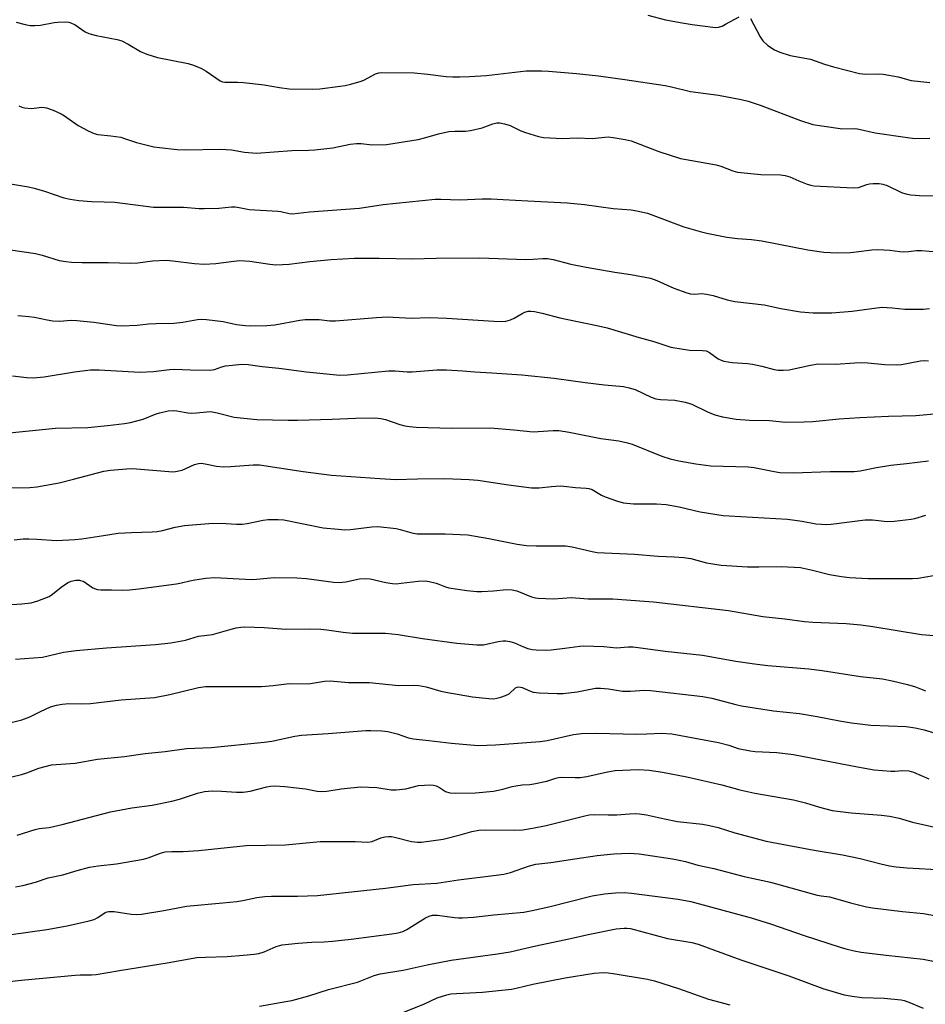
# Model space of a CAD drawing. Units: inches. Extents: x 1279765 to 1285765, y 533450 to 537451.
# Drawn here: x 1282954 to 1283218, y 534008 to 534295 of the extents above; entities that cross this region are included whole.
import ezdxf

# ---------------------------------------------------------------- set-up
doc = ezdxf.new("R2010")
doc.units = ezdxf.units.IN
doc.header["$MEASUREMENT"] = 0
doc.layers.add('Undefined', color=1, linetype='Continuous')

msp = doc.modelspace()

# ---------------------------------------------------------------- linework, layer by layer
at = {"layer": 'Undefined'}
for points, elevation in [([(1283136.83, 534296.04), (1283141.93, 534294.75), (1283146.8, 534293.8), (1283149.7, 534293.35), (1283156.52, 534292.52), (1283157.38, 534292.58), (1283158.44, 534292.88), (1283159.5, 534293.41), (1283163.43, 534295.63)], 392), ([(1283166.76, 534295.14), (1283169.59, 534289.79), (1283170.37, 534288.58), (1283171.85, 534287.25), (1283173.73, 534285.95), (1283175.3, 534285.29), (1283178.28, 534284.29), (1283184.22, 534283.22), (1283188.3, 534281.81), (1283191, 534280.98), (1283198.58, 534279.06), (1283200.29, 534278.85), (1283204, 534278.93), (1283205.44, 534278.84), (1283209.82, 534278.07), (1283213.6, 534277.01), (1283219.04, 534276.44)], 392), ([(1282952.63, 534294.08), (1282955.21, 534293.38), (1282956.66, 534293.1), (1282958.04, 534293.05), (1282959.7, 534293.14), (1282963.65, 534293.92), (1282964.8, 534294.06), (1282967.12, 534294.1), (1282967.98, 534294.02), (1282968.53, 534293.89), (1282969.83, 534293.27), (1282972.74, 534291.25), (1282973.76, 534290.72), (1282975.95, 534290.13), (1282982.04, 534288.95), (1282983.47, 534288.57), (1282985.27, 534287.67), (1282988.87, 534285.51), (1282990.74, 534284.71), (1282993.86, 534283.75), (1283002.73, 534282), (1283004.34, 534281.54), (1283006.48, 534280.58), (1283008.03, 534279.77), (1283012.1, 534276.95), (1283012.76, 534276.67), (1283013.51, 534276.54), (1283017.2, 534276.57), (1283018.93, 534276.44), (1283024.98, 534275.72), (1283029.44, 534274.96), (1283032.25, 534274.57), (1283039.11, 534274.47), (1283041.19, 534274.62), (1283047.08, 534275.34), (1283048.53, 534275.58), (1283050.2, 534275.96), (1283053.24, 534276.79), (1283054.03, 534277.14), (1283057.44, 534279), (1283058.37, 534279.27), (1283059.25, 534279.37), (1283068.66, 534279.3), (1283072.62, 534278.89), (1283078, 534278.21), (1283079.98, 534278.1), (1283081.95, 534278.11), (1283084.78, 534278.17), (1283089.75, 534278.48), (1283101.3, 534279.82), (1283105.78, 534279.89), (1283107.84, 534279.79), (1283115.98, 534279.08), (1283122.38, 534278.39), (1283130.08, 534277.34), (1283141.86, 534275.56), (1283143.76, 534275.19), (1283149.28, 534273.86), (1283157.43, 534272.77), (1283164.07, 534271.53), (1283166.02, 534270.99), (1283169.61, 534269.83), (1283181.29, 534265.33), (1283184.97, 534264.24), (1283187.54, 534263.78), (1283193.58, 534262.93), (1283196.98, 534263), (1283197.97, 534262.93), (1283203.07, 534261.79), (1283212.54, 534260.37), (1283214.7, 534260.14), (1283219.06, 534260.24)], 394), ([(1282953.39, 534269.61), (1282954.22, 534269.28), (1282955.06, 534269.08), (1282957.05, 534268.9), (1282957.89, 534268.93), (1282960.06, 534269.21), (1282960.92, 534269.18), (1282961.47, 534269.06), (1282963.36, 534268.36), (1282965.76, 534267.33), (1282966.74, 534266.73), (1282970.72, 534263.88), (1282973.78, 534262.28), (1282975.35, 534261.58), (1282976.46, 534261.32), (1282980.23, 534260.92), (1282983.15, 534260.47), (1282984.25, 534260.16), (1282987.74, 534258.95), (1282992.74, 534257.71), (1282994.44, 534257.45), (1282999.61, 534256.87), (1283001.86, 534256.82), (1283012.26, 534257.05), (1283015.39, 534256.84), (1283019.21, 534256.15), (1283022.73, 534255.88), (1283033.03, 534256.64), (1283037.95, 534256.7), (1283039.68, 534256.81), (1283044.91, 534257.39), (1283050.01, 534258.44), (1283051.9, 534258.66), (1283053.24, 534258.64), (1283056.38, 534258.23), (1283060.56, 534258.39), (1283069.82, 534259.8), (1283072.12, 534260.38), (1283075.76, 534261.51), (1283078.83, 534262.13), (1283080.51, 534262.29), (1283083.6, 534262.21), (1283085.06, 534262.42), (1283088.54, 534263.21), (1283091.64, 534264.42), (1283092.77, 534264.64), (1283093.63, 534264.65), (1283095.05, 534264.4), (1283096.71, 534263.9), (1283099.81, 534262.37), (1283101.18, 534261.83), (1283104.9, 534260.72), (1283106.34, 534260.41), (1283111.92, 534260.12), (1283116.24, 534260.31), (1283120.62, 534260.15), (1283125.26, 534260.59), (1283126.72, 534260.45), (1283130.21, 534259.84), (1283131.92, 534259.4), (1283140.03, 534256.37), (1283146.35, 534254.32), (1283151.25, 534253.36), (1283156.71, 534252.47), (1283158.1, 534252.01), (1283161.6, 534250.68), (1283162.96, 534250.33), (1283169.74, 534249.61), (1283175.53, 534249.5), (1283176.9, 534249.37), (1283178.17, 534248.97), (1283180.87, 534247.77), (1283183.25, 534246.81), (1283184.32, 534246.46), (1283185.17, 534246.29), (1283196.75, 534245.68), (1283198.29, 534245.87), (1283200.63, 534246.71), (1283201.41, 534246.91), (1283202.53, 534247), (1283204.23, 534246.96), (1283205.33, 534246.78), (1283206.64, 534246.36), (1283210.79, 534244.39), (1283212.09, 534243.93), (1283213.49, 534243.71), (1283216.05, 534243.5), (1283220.5, 534243.39)], 396), ([(1282949.76, 534247.07), (1282956.21, 534245.97), (1282957.91, 534245.59), (1282960.9, 534244.73), (1282966.52, 534242.83), (1282968.38, 534242.42), (1282970.93, 534242), (1282974.56, 534241.7), (1282978.29, 534241.68), (1282981.35, 534241.53), (1282992.63, 534240.06), (1283001.38, 534240.11), (1283005.99, 534239.74), (1283007.42, 534239.7), (1283011.72, 534239.83), (1283015.41, 534240.14), (1283016.5, 534240.14), (1283017.67, 534239.97), (1283020.53, 534239.37), (1283028.94, 534238.94), (1283029.79, 534238.82), (1283032.19, 534238.25), (1283033.17, 534238.17), (1283038.16, 534238.69), (1283052.72, 534239.79), (1283059.66, 534240.88), (1283074.78, 534242.44), (1283076.45, 534242.44), (1283082.1, 534242.18), (1283088.5, 534242.51), (1283091.12, 534242.48), (1283094.61, 534242.36), (1283101.83, 534241.92), (1283113.32, 534241.35), (1283118.39, 534240.83), (1283126.69, 534239.67), (1283131.93, 534239.28), (1283133.62, 534239.04), (1283136.69, 534238.3), (1283147.35, 534234.4), (1283152.04, 534232.96), (1283154.03, 534232.46), (1283159.84, 534231.34), (1283162.93, 534230.98), (1283167.02, 534230.66), (1283170.1, 534230.24), (1283183.48, 534227.68), (1283188.09, 534226.96), (1283192, 534226.77), (1283195.82, 534226.88), (1283197.57, 534227.02), (1283202.17, 534227.64), (1283203.88, 534227.75), (1283207.42, 534227.57), (1283210.31, 534227.13), (1283211.42, 534227.06), (1283212.8, 534227.12), (1283215.13, 534227.44), (1283216.61, 534227.45), (1283221.08, 534227.09)], 398), ([(1282951.01, 534227.64), (1282958.29, 534226.59), (1282960.23, 534226.07), (1282965.18, 534224.54), (1282967.09, 534224.2), (1282968.76, 534224.06), (1282971.84, 534223.96), (1282979.46, 534223.96), (1282986.04, 534223.78), (1282988.08, 534223.9), (1282992.34, 534224.47), (1282996.34, 534224.62), (1282998.33, 534224.47), (1283004.58, 534223.7), (1283007.41, 534223.5), (1283010.83, 534223.69), (1283016.08, 534224.39), (1283017.83, 534224.51), (1283020.76, 534224.33), (1283026.62, 534223.44), (1283028.38, 534223.31), (1283032.21, 534223.5), (1283038.27, 534224.28), (1283044.43, 534224.86), (1283051.28, 534225.2), (1283058.44, 534225.24), (1283068.1, 534225), (1283075.05, 534225.22), (1283087.76, 534225.35), (1283101.22, 534224.86), (1283103.41, 534224.91), (1283106.21, 534225.14), (1283107.57, 534225.1), (1283109.19, 534224.87), (1283114.31, 534223.49), (1283118.81, 534222.58), (1283127.21, 534221.1), (1283131.87, 534220.49), (1283137.57, 534219.35), (1283139.46, 534218.72), (1283144.39, 534216.45), (1283148.23, 534215.08), (1283149.22, 534214.8), (1283150.41, 534214.71), (1283152.52, 534214.87), (1283153.9, 534214.75), (1283155.82, 534214.33), (1283159.92, 534213.06), (1283162.16, 534212.56), (1283170.73, 534211.59), (1283175.57, 534210.55), (1283181.35, 534209.52), (1283185.05, 534209.25), (1283190.46, 534209.28), (1283196.44, 534209.73), (1283203.63, 534210.74), (1283205.13, 534210.88), (1283208.08, 534210.73), (1283211.79, 534210.32), (1283217.17, 534210.34), (1283218.91, 534210.54)], 400), ([(1282953.13, 534208.52), (1282956.28, 534208.24), (1282958.01, 534207.97), (1282961.61, 534207.19), (1282963.28, 534206.97), (1282965.23, 534206.86), (1282968.65, 534207.09), (1282970.26, 534207.06), (1282975.28, 534206.51), (1282981.85, 534205.56), (1282983.29, 534205.47), (1282987.94, 534205.67), (1282991.21, 534206.02), (1282993.45, 534206.16), (1282998.61, 534206.24), (1283001.19, 534206.56), (1283005.5, 534207.31), (1283006.65, 534207.4), (1283008.09, 534207.29), (1283012.99, 534206.71), (1283016.83, 534205.91), (1283019.45, 534205.57), (1283020.86, 534205.5), (1283025.73, 534205.55), (1283028.09, 534205.79), (1283035.37, 534207.1), (1283036.84, 534207.3), (1283040.98, 534207.33), (1283044.07, 534206.97), (1283045.74, 534206.91), (1283057.72, 534207.96), (1283060.82, 534208.09), (1283067.93, 534207.76), (1283073.02, 534207.87), (1283078.19, 534207.75), (1283091.9, 534206.8), (1283094.27, 534206.72), (1283095.42, 534206.87), (1283096.81, 534207.24), (1283097.86, 534207.73), (1283100.13, 534209.08), (1283100.91, 534209.47), (1283101.89, 534209.75), (1283102.66, 534209.8), (1283103.77, 534209.67), (1283106, 534209.19), (1283111.12, 534207.8), (1283121.95, 534205.61), (1283124.93, 534204.9), (1283134.28, 534202.08), (1283138.55, 534200.88), (1283143.5, 534199.3), (1283148.93, 534198.4), (1283152.73, 534198.31), (1283153.83, 534198.16), (1283154.79, 534197.73), (1283157.29, 534195.88), (1283158.2, 534195.46), (1283158.99, 534195.22), (1283161.51, 534194.79), (1283165.92, 534194.47), (1283167.35, 534194.3), (1283170.07, 534193.75), (1283173.68, 534192.79), (1283174.81, 534192.57), (1283176.29, 534192.54), (1283178.07, 534192.7), (1283184.2, 534194.02), (1283186.48, 534194.37), (1283191.43, 534194.33), (1283197.19, 534194.72), (1283199.22, 534194.77), (1283200.98, 534194.7), (1283205.94, 534194.21), (1283209.33, 534194.07), (1283210.74, 534194.22), (1283216.34, 534195.23), (1283217.47, 534195.33), (1283218.65, 534195.31)], 402), ([(1282951.57, 534190.89), (1282955.74, 534190.45), (1282957.53, 534190.35), (1282960.81, 534190.59), (1282969.64, 534192.11), (1282974.26, 534192.69), (1282976.8, 534192.7), (1282988.63, 534192.01), (1282992.67, 534192.14), (1282997.35, 534192.78), (1282998.74, 534192.88), (1283003.43, 534192.67), (1283009.09, 534192.53), (1283010.49, 534192.73), (1283012.61, 534193.5), (1283013.67, 534193.78), (1283015.74, 534194.06), (1283018.42, 534194.28), (1283020.26, 534194.19), (1283024.36, 534193.65), (1283029.23, 534193.15), (1283037.26, 534192.11), (1283046.96, 534191.11), (1283049.25, 534191.24), (1283061.2, 534192.4), (1283063.1, 534192.4), (1283066.62, 534192.11), (1283068.09, 534192.07), (1283075.26, 534192.61), (1283078.14, 534192.69), (1283082.88, 534192.38), (1283086.36, 534192.04), (1283091.36, 534191.78), (1283100.04, 534191.17), (1283109.5, 534190.22), (1283118.52, 534188.97), (1283124.18, 534188.28), (1283129.69, 534187.8), (1283131.4, 534187.42), (1283133.07, 534186.89), (1283137.82, 534184.69), (1283139.17, 534184.17), (1283140.52, 534183.96), (1283144.65, 534183.82), (1283147.74, 534183.25), (1283149.6, 534182.61), (1283154.2, 534180.37), (1283156.37, 534179.53), (1283158.6, 534178.9), (1283162.56, 534178.3), (1283166.41, 534177.93), (1283172.25, 534177.86), (1283176.92, 534177.44), (1283182.42, 534177.5), (1283184.91, 534177.62), (1283192.65, 534178.34), (1283198.59, 534178.73), (1283207.03, 534179.12), (1283214.93, 534179.3), (1283221.33, 534179.88)], 404), ([(1282947.62, 534174.01), (1282964.11, 534175.64), (1282973.5, 534175.86), (1282979.26, 534176.4), (1282984.22, 534176.96), (1282985.95, 534177.28), (1282989.65, 534178.26), (1282993.44, 534179.78), (1282994.53, 534180.15), (1282996.98, 534180.66), (1282998.36, 534180.78), (1282999.51, 534180.68), (1283002.63, 534180.12), (1283003.77, 534180), (1283005.18, 534180.07), (1283008.2, 534180.45), (1283009.29, 534180.46), (1283011.25, 534180.1), (1283016.14, 534178.89), (1283022.83, 534178.18), (1283031.94, 534177.97), (1283034.61, 534177.97), (1283044.8, 534178.25), (1283051.55, 534178.58), (1283057.2, 534178.63), (1283058.94, 534178.47), (1283060.36, 534178.2), (1283064.5, 534176.73), (1283065.91, 534176.31), (1283067.3, 534176.09), (1283069.26, 534175.9), (1283079.58, 534175.69), (1283090.82, 534175.7), (1283097.75, 534175.17), (1283103.4, 534174.59), (1283109.2, 534175), (1283110.87, 534174.97), (1283113.92, 534174.48), (1283123.15, 534172.59), (1283128.35, 534171.93), (1283130.92, 534171.41), (1283132.28, 534170.96), (1283140.86, 534167.44), (1283143.36, 534166.7), (1283145.84, 534166.12), (1283150.79, 534165.22), (1283155.23, 534164.63), (1283166.06, 534164.32), (1283167.82, 534164.19), (1283173.61, 534162.97), (1283175.35, 534162.75), (1283179.23, 534162.61), (1283189.95, 534163.04), (1283196.99, 534162.96), (1283198.68, 534163.18), (1283203.47, 534164.16), (1283207.67, 534164.89), (1283212.25, 534165.31), (1283218.64, 534166.15)], 406), ([(1282950.95, 534158.2), (1282956.56, 534158.34), (1282958.6, 534158.55), (1282965.19, 534159.67), (1282969.32, 534160.81), (1282978.16, 534163.07), (1282980.12, 534163.43), (1282984.83, 534163.83), (1282986.54, 534163.89), (1282997.09, 534162.96), (1282998.23, 534162.91), (1282999.09, 534162.97), (1283001.05, 534163.39), (1283004.62, 534165.03), (1283005.74, 534165.33), (1283006.59, 534165.4), (1283007.76, 534165.26), (1283011.04, 534164.58), (1283013.05, 534164.38), (1283015.21, 534164.46), (1283021.77, 534164.97), (1283023.57, 534164.97), (1283036.31, 534163.01), (1283044.6, 534161.91), (1283058.69, 534160.92), (1283063.35, 534160.72), (1283069.64, 534160.89), (1283077.66, 534160.92), (1283084.74, 534160.71), (1283087.19, 534160.49), (1283096.2, 534159.11), (1283102.86, 534158.22), (1283105.15, 534158.22), (1283108.71, 534158.64), (1283111.21, 534158.81), (1283112.31, 534158.75), (1283115.67, 534158.34), (1283118.84, 534158.16), (1283119.64, 534158.03), (1283120.54, 534157.72), (1283123.32, 534156.09), (1283124.38, 534155.6), (1283127.97, 534154.32), (1283129.67, 534153.89), (1283132.59, 534153.62), (1283139.31, 534153.61), (1283142.13, 534153.41), (1283145.98, 534152.75), (1283152.1, 534151.22), (1283158.81, 534150.2), (1283160.55, 534150.04), (1283177.51, 534149.1), (1283181.8, 534148.51), (1283185.84, 534147.79), (1283187.5, 534147.62), (1283188.89, 534147.57), (1283190.31, 534147.68), (1283200.2, 534148.95), (1283202.34, 534148.91), (1283206.59, 534148.47), (1283208.62, 534148.52), (1283213.57, 534149.08), (1283214.69, 534149.33), (1283217.92, 534150.3)], 408), ([(1282952.05, 534143.04), (1282954.62, 534143.36), (1282956.35, 534143.39), (1282958.65, 534143.3), (1282964.42, 534142.84), (1282969.73, 534143.14), (1282971.76, 534143.36), (1282978.04, 534144.38), (1282982.37, 534144.99), (1282986.2, 534145.22), (1282992.29, 534145.39), (1282993.72, 534145.5), (1282995.33, 534145.8), (1282998.96, 534146.78), (1283001.73, 534147.25), (1283009.95, 534147.9), (1283013.77, 534147.89), (1283016.9, 534147.62), (1283018.55, 534147.63), (1283019.98, 534147.82), (1283024.66, 534148.82), (1283026.11, 534149), (1283028.97, 534149.02), (1283030.69, 534148.91), (1283042.09, 534146.61), (1283046.47, 534146.15), (1283048.47, 534146.04), (1283050.11, 534146.07), (1283056.34, 534146.89), (1283058.09, 534146.97), (1283063.41, 534146.39), (1283064.56, 534146.12), (1283067.96, 534145.14), (1283069.56, 534144.86), (1283071.27, 534144.81), (1283077.7, 534144.87), (1283084.31, 534144.5), (1283090.44, 534143.48), (1283098.7, 534141.85), (1283101.47, 534141.45), (1283104.28, 534141.29), (1283112.77, 534141.29), (1283114.76, 534140.99), (1283120.54, 534139.65), (1283122.07, 534139.42), (1283132.95, 534138.88), (1283139.78, 534138.31), (1283144.46, 534138.14), (1283147.33, 534137.94), (1283149.32, 534137.6), (1283153.94, 534136.35), (1283158.16, 534135.71), (1283165.86, 534135.2), (1283169.22, 534135.17), (1283175.65, 534135.28), (1283181.32, 534135), (1283184.83, 534134.28), (1283189.74, 534132.99), (1283193.26, 534132.36), (1283195.57, 534132.09), (1283201.07, 534131.84), (1283208.73, 534131.76), (1283213.97, 534131.8), (1283215.68, 534131.91), (1283220.13, 534132.66)], 410), ([(1282945.31, 534123.84), (1282954.28, 534124.41), (1282957.02, 534124.72), (1282958.9, 534125.28), (1282962.19, 534126.6), (1282963.18, 534127.23), (1282965.74, 534129.27), (1282967.6, 534130.56), (1282968.61, 534131.06), (1282970, 534131.36), (1282971.07, 534131.31), (1282972.31, 534130.89), (1282973.05, 534130.46), (1282975, 534129.08), (1282976.27, 534128.6), (1282977.32, 534128.47), (1282980.43, 534128.54), (1282983.65, 534128.39), (1282985.62, 534128.49), (1282988.35, 534128.78), (1282999.41, 534130.27), (1283000.8, 534130.51), (1283003.3, 534131.17), (1283004.7, 534131.44), (1283007.91, 534131.87), (1283010.58, 534132.09), (1283021.22, 534131.56), (1283022.65, 534131.63), (1283027.82, 534132.12), (1283034.42, 534132.02), (1283037.23, 534131.82), (1283045.12, 534130.76), (1283046.83, 534130.64), (1283048.74, 534130.81), (1283052.71, 534131.72), (1283054.45, 534131.84), (1283055.88, 534131.68), (1283060.37, 534130.65), (1283062.33, 534130.37), (1283063.45, 534130.29), (1283064.92, 534130.4), (1283069.88, 534131.01), (1283071.89, 534131.1), (1283073.05, 534130.92), (1283075.05, 534130.43), (1283075.89, 534130.16), (1283077.82, 534129.36), (1283078.77, 534129.08), (1283084, 534128.3), (1283086.93, 534128.05), (1283088.39, 534128.01), (1283091.81, 534128.17), (1283095.55, 534128.58), (1283097.21, 534128.52), (1283098.58, 534128.16), (1283102.93, 534126.48), (1283104.01, 534126.19), (1283104.88, 534126.07), (1283109.28, 534125.86), (1283114.57, 534126.23), (1283115.69, 534126.19), (1283119.4, 534125.83), (1283126.61, 534125.89), (1283138.44, 534124.98), (1283160.32, 534122.5), (1283170.32, 534120.75), (1283176.77, 534120.02), (1283182.52, 534119.27), (1283184.88, 534119.05), (1283194.61, 534118.64), (1283198.92, 534118.32), (1283202.39, 534117.83), (1283216.6, 534115.47), (1283220.3, 534115.21)], 412), ([(1282952.38, 534108.31), (1282960.26, 534108.9), (1282966.4, 534110.31), (1282970.12, 534110.8), (1282978.98, 534111.62), (1282993.23, 534112.6), (1282997.68, 534113), (1283001.96, 534113.83), (1283005.8, 534114.94), (1283009.91, 534115.5), (1283014.59, 534116.86), (1283016.78, 534117.4), (1283018.16, 534117.64), (1283019.33, 534117.69), (1283024.95, 534117.52), (1283031.25, 534117.06), (1283038.16, 534117.14), (1283041.44, 534117), (1283043.21, 534116.85), (1283047.96, 534116.11), (1283050.71, 534115.83), (1283058.25, 534115.91), (1283060.27, 534115.83), (1283063.98, 534115.48), (1283071.14, 534114.28), (1283081.14, 534112.92), (1283086.9, 534112.45), (1283088.04, 534112.43), (1283088.87, 534112.5), (1283093.2, 534113.44), (1283094.58, 534113.63), (1283095.42, 534113.63), (1283096.53, 534113.46), (1283097.89, 534113.09), (1283100.55, 534111.87), (1283101.83, 534111.41), (1283103.12, 534111.11), (1283104.27, 534111), (1283107.19, 534110.93), (1283108.64, 534110.98), (1283112.65, 534111.45), (1283116.99, 534112.08), (1283118.15, 534112.17), (1283123.99, 534111.94), (1283127.63, 534111.59), (1283131.09, 534111.9), (1283132.55, 534111.87), (1283141.84, 534110.6), (1283152.71, 534109.42), (1283162.52, 534107.72), (1283167.88, 534106.93), (1283171.85, 534106.47), (1283183.76, 534105.47), (1283187.62, 534104.94), (1283198.8, 534103.18), (1283205.27, 534102.52), (1283208.08, 534101.99), (1283212.57, 534100.92), (1283214.86, 534100.23), (1283217.81, 534099.08)], 414), ([(1282937.19, 534086.42), (1282954.25, 534090.6), (1282956.62, 534091.49), (1282959.67, 534093), (1282962.67, 534094.34), (1282964.35, 534094.85), (1282966.05, 534095.2), (1282967.95, 534095.37), (1282971.58, 534095.28), (1282974.25, 534095.34), (1282983.21, 534096.46), (1282992.95, 534097.14), (1282997.47, 534097.99), (1283005.78, 534099.97), (1283007.82, 534100.3), (1283009.57, 534100.35), (1283024.19, 534100.3), (1283027.54, 534100.59), (1283032.23, 534101.18), (1283037.89, 534101.12), (1283042.48, 534101.82), (1283044.2, 534101.95), (1283049.55, 534101.52), (1283055.62, 534101.48), (1283064.06, 534100.6), (1283068.44, 534100.7), (1283070.08, 534100.6), (1283072.22, 534100.21), (1283076.44, 534098.96), (1283077.87, 534098.63), (1283085.66, 534097.31), (1283090.41, 534096.77), (1283091.88, 534096.76), (1283092.75, 534096.86), (1283093.9, 534097.16), (1283095.3, 534097.64), (1283096.34, 534098.16), (1283098.27, 534099.88), (1283098.74, 534100.11), (1283099.2, 534100.19), (1283099.7, 534100.15), (1283100.21, 534100), (1283102.55, 534098.92), (1283103.36, 534098.63), (1283105.08, 534098.42), (1283110.33, 534098.22), (1283112.08, 534098.25), (1283116.18, 534098.8), (1283121.54, 534099.78), (1283122.97, 534099.87), (1283125.32, 534099.65), (1283128.22, 534099.1), (1283129.39, 534098.97), (1283131.76, 534098.98), (1283135.88, 534099.23), (1283137.61, 534099.17), (1283152.87, 534097.36), (1283155.47, 534096.92), (1283162.44, 534095.04), (1283164.16, 534094.67), (1283173.48, 534093.22), (1283181, 534092.44), (1283186.16, 534091.55), (1283192.73, 534090.28), (1283196.17, 534089.74), (1283201.88, 534089.06), (1283212.17, 534088.65), (1283214.81, 534088.21), (1283217.42, 534087.64), (1283221.59, 534086.43)], 416), ([(1282951.38, 534073.92), (1282954.14, 534074.63), (1282955.77, 534075.14), (1282959.24, 534076.52), (1282962.94, 534077.46), (1282969.85, 534078), (1282976.31, 534079.16), (1282984.22, 534079.86), (1282990.28, 534080.81), (1282996.05, 534081.35), (1283002.33, 534082.21), (1283009.48, 534082.52), (1283024.91, 534084.05), (1283027.12, 534084.39), (1283033.83, 534085.81), (1283035.82, 534086.1), (1283043.63, 534086.59), (1283054.6, 534087.45), (1283056.05, 534087.5), (1283059.27, 534087.39), (1283060.99, 534087.19), (1283063.75, 534086.51), (1283066.98, 534085.38), (1283068.48, 534085.04), (1283072.96, 534084.61), (1283079.6, 534083.75), (1283087.29, 534083.12), (1283092.38, 534083.32), (1283105.42, 534084.25), (1283107.44, 534084.58), (1283115.11, 534086.31), (1283117.5, 534086.62), (1283121.94, 534086.73), (1283133.38, 534086.44), (1283136.54, 534086.5), (1283140.76, 534086.7), (1283143.84, 534086.52), (1283157.43, 534083.94), (1283160.41, 534083.2), (1283163.12, 534082.25), (1283166.63, 534081.56), (1283168.12, 534081.4), (1283174.4, 534081.11), (1283179.26, 534080.45), (1283197.97, 534076.87), (1283202.81, 534076.02), (1283207.65, 534075.58), (1283208.81, 534075.6), (1283211.2, 534075.82), (1283212.94, 534075.75), (1283214.3, 534075.34), (1283218.76, 534073.35)], 418), ([(1282952.86, 534056.91), (1282958.16, 534058.65), (1282959.29, 534058.88), (1282962.27, 534059.23), (1282966.05, 534060.02), (1282980.08, 534063.77), (1282986.3, 534064.9), (1282992.29, 534065.75), (1282997.98, 534066.9), (1283000.21, 534067.5), (1283005.51, 534069.23), (1283007.52, 534069.69), (1283008.69, 534069.83), (1283009.87, 534069.86), (1283012.53, 534069.76), (1283016.83, 534069.46), (1283018.84, 534069.52), (1283020.84, 534069.76), (1283025.67, 534071.04), (1283026.8, 534071.24), (1283027.92, 534071.33), (1283030.93, 534071.15), (1283034.36, 534070.79), (1283036.96, 534070.43), (1283040.37, 534069.76), (1283041.51, 534069.65), (1283043.21, 534069.76), (1283047.39, 534070.51), (1283053.01, 534071.03), (1283057.78, 534070.87), (1283062, 534070.19), (1283063.38, 534070.14), (1283066.28, 534070.43), (1283069.94, 534071.4), (1283071.68, 534071.58), (1283073.42, 534071.65), (1283074.27, 534071.57), (1283075.04, 534071.33), (1283076.02, 534070.83), (1283077.83, 534069.73), (1283079.09, 534069.33), (1283080.86, 534069.23), (1283086.52, 534069.31), (1283091.78, 534069.77), (1283094.56, 534070.35), (1283097.21, 534071.11), (1283098.28, 534071.35), (1283100.21, 534071.59), (1283102.45, 534071.71), (1283103.6, 534071.88), (1283107.32, 534072.67), (1283109.98, 534073.56), (1283110.72, 534073.73), (1283111.74, 534073.83), (1283115.61, 534073.74), (1283117.07, 534073.82), (1283119.07, 534074.1), (1283125.03, 534075.39), (1283127.28, 534075.8), (1283134.03, 534076.12), (1283137.16, 534075.89), (1283141.11, 534075.36), (1283148.18, 534073.98), (1283158.36, 534071.64), (1283163.67, 534070.22), (1283167.98, 534069.2), (1283179.31, 534067.26), (1283182.76, 534066.37), (1283186.86, 534065.1), (1283190.54, 534064.18), (1283196.15, 534063.43), (1283204.96, 534062.74), (1283207.3, 534062.48), (1283210.07, 534061.92), (1283213.96, 534060.79), (1283221.41, 534059.05)], 420), ([(1282952.39, 534041.87), (1282954.58, 534042.32), (1282958.22, 534043.29), (1282961.93, 534044.49), (1282966.22, 534045.39), (1282970.43, 534046.69), (1282974.04, 534047.59), (1282976.55, 534048.01), (1282981.92, 534048.59), (1282989.74, 534049.96), (1282991.13, 534050.37), (1282994.67, 534051.72), (1282996.03, 534052.06), (1282998.02, 534052.21), (1283001.27, 534052.2), (1283005.9, 534052.51), (1283019.72, 534053.92), (1283031.16, 534054.15), (1283041.3, 534055.1), (1283051.45, 534055.07), (1283055.19, 534054.92), (1283056.41, 534055.14), (1283058.98, 534056.16), (1283060.09, 534056.43), (1283061.21, 534056.58), (1283062.07, 534056.53), (1283062.94, 534056.36), (1283067.87, 534055.14), (1283069.65, 534054.93), (1283070.82, 534054.93), (1283077.17, 534055.8), (1283082.11, 534057.03), (1283085.49, 534058.03), (1283087.51, 534058.38), (1283089.56, 534058.51), (1283098.02, 534058.37), (1283100.34, 534058.55), (1283103.21, 534058.96), (1283107.17, 534059.77), (1283118.01, 534062.53), (1283119.71, 534062.89), (1283121.27, 534062.99), (1283125.25, 534062.85), (1283127.74, 534062.86), (1283131.5, 534063.19), (1283133.24, 534063.27), (1283134.4, 534063.21), (1283136.4, 534062.9), (1283141.67, 534061.68), (1283145.45, 534060.96), (1283152.78, 534060.12), (1283154.79, 534059.78), (1283157.3, 534059.2), (1283162.2, 534057.68), (1283171.27, 534055.19), (1283185.3, 534052.54), (1283193.62, 534051.2), (1283198.72, 534050.11), (1283204.78, 534048.58), (1283207.3, 534048.06), (1283209.25, 534047.75), (1283212.41, 534047.44), (1283222.82, 534046.88)], 422), ([(1282951.15, 534028), (1282961.54, 534029.4), (1282967.46, 534030.56), (1282973.94, 534031.99), (1282975.37, 534032.38), (1282976.44, 534032.91), (1282978.54, 534034.38), (1282979.19, 534034.64), (1282979.65, 534034.73), (1282981.19, 534034.71), (1282986.19, 534033.92), (1282987.66, 534033.86), (1282989.12, 534033.91), (1282995.68, 534035), (1283002.31, 534036.28), (1283012.87, 534037.19), (1283016.97, 534037.65), (1283018.69, 534037.91), (1283022.75, 534038.75), (1283025.11, 534039.09), (1283027.07, 534039.18), (1283034.64, 534039.17), (1283040.46, 534039.4), (1283060.28, 534041.47), (1283068.37, 534042.56), (1283075.29, 534042.95), (1283081.59, 534043.91), (1283092.6, 534045.25), (1283094.85, 534045.62), (1283096.73, 534046.06), (1283102.28, 534048.03), (1283104.17, 534048.49), (1283108.54, 534049), (1283115.5, 534050.1), (1283122.06, 534051.03), (1283126.91, 534051.52), (1283131.32, 534051.75), (1283134.3, 534051.54), (1283144, 534050.09), (1283145.95, 534049.71), (1283147.83, 534049.24), (1283151.41, 534048.17), (1283156.09, 534047.19), (1283164.92, 534044.88), (1283170.32, 534043.77), (1283172.59, 534043.23), (1283186.22, 534039.48), (1283187.32, 534039.24), (1283189.78, 534038.94), (1283190.9, 534038.72), (1283195.93, 534037.22), (1283200.58, 534036.06), (1283202.33, 534035.78), (1283211.12, 534034.71), (1283217.22, 534034.07), (1283223.5, 534032.93)], 424), ([(1282944.5, 534013.6), (1282954.12, 534014.72), (1282969.84, 534016.11), (1282971.3, 534016.19), (1282974.57, 534016.2), (1282975.93, 534016.29), (1282982.77, 534017.49), (1282996.65, 534019.73), (1283005.3, 534021.25), (1283007.79, 534021.42), (1283014.19, 534021.59), (1283018.86, 534021.92), (1283021.97, 534022.24), (1283023.35, 534022.49), (1283024.96, 534022.93), (1283028.44, 534024.5), (1283029.11, 534024.73), (1283030.23, 534024.96), (1283034.81, 534025.49), (1283038.86, 534025.72), (1283042.39, 534025.81), (1283044.85, 534026.01), (1283050.34, 534026.62), (1283062.18, 534028.19), (1283064.04, 534028.5), (1283065.33, 534028.88), (1283066.55, 534029.42), (1283072, 534032.88), (1283073.01, 534033.37), (1283074.04, 534033.62), (1283075.43, 534033.65), (1283080.42, 534032.95), (1283081.58, 534032.86), (1283082.75, 534032.87), (1283085.96, 534033.07), (1283091.94, 534033.72), (1283100.66, 534034.55), (1283103.06, 534034.94), (1283107.99, 534036.05), (1283120.58, 534039.22), (1283124.17, 534039.84), (1283127.41, 534040.18), (1283129.96, 534040.24), (1283132, 534040.07), (1283145.64, 534038.3), (1283149.33, 534037.65)], 426), ([(1283149.33, 534037.65), (1283166.9, 534032.84), (1283172.61, 534031.08), (1283182.43, 534027.71), (1283192.88, 534024.29), (1283194.56, 534023.79), (1283197.02, 534023.19), (1283199.01, 534022.86), (1283206.28, 534021.93), (1283217.09, 534020.8), (1283219.53, 534020.33), (1283223.01, 534019.37), (1283225.63, 534018.76), (1283234.36, 534017.58), (1283236.87, 534017.1), (1283239.8, 534016.38), (1283244.19, 534015.61), (1283249.27, 534015.12), (1283254.16, 534014.52), (1283260.21, 534013.16), (1283264.28, 534011.75), (1283267.46, 534010.39), (1283275.57, 534006.5)], 426), ([(1283114.25, 534026.79), (1283119.43, 534027.98), (1283127.56, 534029.6), (1283129.89, 534029.87), (1283130.71, 534029.86), (1283131.78, 534029.73), (1283142.56, 534026.85), (1283149.63, 534025.61), (1283151.5, 534025.15), (1283163.95, 534020.57), (1283177.97, 534015.89), (1283187.86, 534012.22), (1283194.11, 534010.36), (1283196.35, 534009.98), (1283199.17, 534009.61), (1283205.72, 534009.46), (1283210.71, 534008.93), (1283211.56, 534008.74), (1283212.91, 534008.28), (1283217.09, 534006.52)], 428), ([(1283023.61, 534007.08), (1283031.27, 534008.42), (1283032.97, 534008.79), (1283037.95, 534010.15), (1283043.72, 534011.98), (1283052.14, 534014.13), (1283057.01, 534015.99), (1283058.79, 534016.51), (1283065.48, 534017.63), (1283072.44, 534019.13), (1283079.48, 534020.5), (1283093.01, 534022.35), (1283096.64, 534022.94), (1283098.29, 534023.28), (1283104.15, 534024.73), (1283114.25, 534026.79)], 428), ([(1283064.39, 534004.84), (1283071.49, 534007.71), (1283075.4, 534009.5), (1283078.22, 534010.44), (1283079.32, 534010.65), (1283080.97, 534010.82), (1283084.92, 534010.95), (1283088.64, 534011.18), (1283097.08, 534012.09), (1283098.4, 534012.32), (1283103.32, 534013.51), (1283112.67, 534015.38), (1283121.2, 534016.69), (1283123.78, 534016.87), (1283125.22, 534016.83), (1283126.68, 534016.66), (1283136.68, 534014.98), (1283138.74, 534014.49), (1283145.75, 534012.27), (1283154.54, 534009.17), (1283160.7, 534007.51)], 430)]:
    msp.add_lwpolyline(points, dxfattribs=dict(at, elevation=elevation))

doc.saveas('drawing.dxf')
